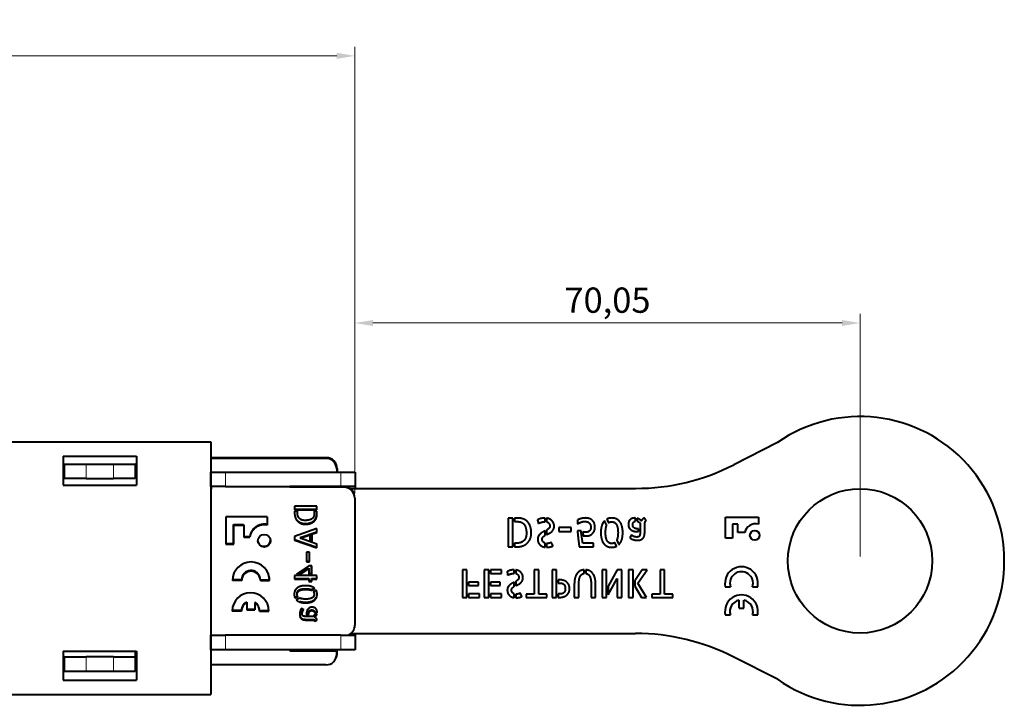
# Model space of a CAD drawing. Units: millimetres. Extents: x 2 to 1189, y 1 to 840.
# Drawn here: x 823 to 959, y 607 to 702 of the extents above; entities that cross this region are included whole.
import ezdxf

# ---------------------------------------------------------------- set-up
doc = ezdxf.new("R2010")
doc.units = ezdxf.units.MM
doc.header["$LTSCALE"] = 12.7
doc.header["$PDMODE"] = 33
doc.header["$PDSIZE"] = 1
for name, color, linetype, lineweight in [('ANNOTATION_TEXT', 7, 'Continuous', 25), ('TANGENT_LINES', 7, 'Continuous', 15), ('Visible', 7, 'Continuous', 40)]:
    doc.layers.add(name, color=color, linetype=linetype, lineweight=lineweight)
doc.styles.add('Onshape-Standard-Dimension', font='txt')
doc.dimstyles.new('Onshape-ISO-25$0', dxfattribs={"dimtxt": 3.5, "dimasz": 2.5, "dimexe": 1.25, "dimexo": 0.625, "dimtad": 1, "dimtxsty": 'Onshape-Standard-Dimension', "dimcen": 2.5, "dimclrd": 7, "dimclre": 7, "dimclrt": 7, "dimadec": 1, "dimazin": 0, "dimtfac": 1, "dimtmove": 0, "dimatfit": 3, "dimfxl": 0, "dimlwd": 13, "dimlwe": 13, "dimarcsym": 0})

# ---------------------------------------------------------------- blocks, each defined once
blk = doc.blocks.new('*D2')
at = {"layer": 'ANNOTATION_TEXT', "color": 7, "lineweight": 13}
for p, q in [((651.19, 644.4), (651.19, 698.45)), ((869.14, 636.55), (869.14, 698.45)), ((653.69, 697.2), (866.64, 697.2))]:
    blk.add_line(p, q, dxfattribs=at)
at = {"layer": 'ANNOTATION_TEXT', "color": 7}
for points in [[(653.69, 697.62), (653.69, 696.78), (651.19, 697.2)], [(866.64, 696.78), (866.64, 697.62), (869.14, 697.2)]]:
    blk.add_solid(points, dxfattribs=at)
at = {"layer": 'Defpoints', "color": 0}
for p in [(869.14, 697.2), (651.19, 643.78), (869.14, 635.93)]:
    blk.add_point(p, dxfattribs=at)
at = {"layer": 'ANNOTATION_TEXT', "color": 7, "insert": (760.17, 699.91), "char_height": 3.5, "attachment_point": 5, "style": 'Onshape-Standard-Dimension'}
blk.add_mtext('217,95', dxfattribs=at)
blk = doc.blocks.new('*D4')
at = {"layer": 'ANNOTATION_TEXT', "color": 7, "lineweight": 13}
for p, q in [((869.14, 636.55), (869.14, 661.44)), ((939.19, 627.85), (939.19, 661.44)), ((871.64, 660.19), (936.69, 660.19))]:
    blk.add_line(p, q, dxfattribs=at)
at = {"layer": 'ANNOTATION_TEXT', "color": 7}
for points in [[(871.64, 660.6), (871.64, 659.77), (869.14, 660.19)], [(936.69, 659.77), (936.69, 660.6), (939.19, 660.19)]]:
    blk.add_solid(points, dxfattribs=at)
at = {"layer": 'Defpoints', "color": 0}
for p in [(939.19, 660.19), (869.14, 635.93), (939.19, 627.23)]:
    blk.add_point(p, dxfattribs=at)
at = {"layer": 'ANNOTATION_TEXT', "color": 7, "insert": (904.17, 662.9), "char_height": 3.5, "attachment_point": 5, "style": 'Onshape-Standard-Dimension'}
blk.add_mtext('70,05', dxfattribs=at)

msp = doc.modelspace()

# ---------------------------------------------------------------- linework, layer by layer
at = {"layer": 'TANGENT_LINES'}
for p, q in [((831.89, 640.627), (831.89, 638.627)), ((835.69, 638.627), (835.69, 640.627)), ((851.19, 639.527), (851.19, 637.527)), ((867.19, 637.527), (867.19, 639.527)), ((851.19, 616.927), (851.19, 614.927)), ((867.19, 614.927), (867.19, 616.927)), ((831.89, 613.927), (831.89, 611.927)), ((835.69, 611.927), (835.69, 613.927))]:
    msp.add_line(p, q, dxfattribs=at)
at = {"layer": 'Visible'}
for p, q in [((802.122, 643.727), (849.19, 643.727)), ((849.19, 643.727), (849.19, 608.727)), ((927.735, 643.621), (921.674, 640.538)), ((828.69, 641.727), (838.89, 641.727)), ((828.69, 641.727), (828.69, 637.727)), ((838.89, 641.727), (838.89, 637.727)), ((828.69, 640.627), (828.89, 640.627)), ((828.89, 638.627), (828.89, 640.627)), ((828.89, 640.627), (831.89, 640.627)), ((831.89, 640.627), (835.69, 640.627)), ((835.69, 640.627), (838.69, 640.627)), ((838.69, 640.627), (838.69, 638.627)), ((838.824, 640.519), (838.824, 639.277)), ((838.84, 640.426), (838.84, 639.277)), ((865.19, 641.527), (849.19, 641.527)), ((865.124, 641.519), (849.19, 641.519)), ((865.14, 641.426), (849.19, 641.426)), ((828.89, 639.277), (828.69, 639.277)), ((838.89, 639.277), (838.69, 639.277)), ((849.19, 637.527), (849.19, 639.527)), ((849.19, 639.527), (851.19, 639.527)), ((851.19, 639.527), (867.19, 639.527)), ((866.64, 639.926), (866.64, 639.527)), ((866.64, 639.577), (866.69, 639.577)), ((866.69, 640.027), (866.69, 639.577)), ((867.19, 639.527), (869.19, 639.527)), ((869.19, 639.527), (869.19, 637.527)), ((828.69, 637.727), (838.89, 637.727)), ((831.89, 638.627), (828.89, 638.627)), ((831.89, 638.627), (835.69, 638.627)), ((838.69, 638.627), (835.69, 638.627)), ((851.19, 637.527), (849.19, 637.527)), ((851.19, 637.527), (867.19, 637.527)), ((860.14, 637.426), (860.14, 637.527)), ((867.624, 637.519), (860.14, 637.519)), ((869.19, 637.527), (867.19, 637.527)), ((869.19, 637.527), (869.19, 637.277)), ((849.368, 637.277), (849.19, 637.277)), ((867.64, 637.426), (860.14, 637.426)), ((868.441, 637.277), (908.071, 637.277)), ((860.788, 634.814), (860.788, 634.309)), ((863.89, 634.814), (860.788, 634.814)), ((863.874, 634.402), (863.874, 634.814)), ((863.89, 634.309), (863.89, 634.814)), ((869.14, 635.926), (869.14, 618.326)), ((860.788, 634.402), (863.874, 634.402)), ((860.788, 634.309), (863.89, 634.309)), ((861.171, 634.136), (860.788, 634.136)), ((860.788, 634.136), (860.788, 633.879)), ((861.154, 634.107), (861.154, 634.136)), ((861.171, 634.014), (861.171, 634.136)), ((863.89, 634.136), (863.52, 634.136)), ((863.52, 634.136), (863.52, 633.808)), ((863.874, 633.732), (863.874, 634.136)), ((863.89, 633.639), (863.89, 634.136)), ((857.004, 633.34), (851.25, 633.34)), ((851.25, 633.34), (851.25, 629.568)), ((852.332, 632.263), (853.717, 632.263)), ((852.332, 629.661), (852.332, 632.263)), ((852.349, 632.171), (853.733, 632.171)), ((852.349, 629.568), (852.349, 632.171)), ((853.717, 632.263), (853.717, 632.171)), ((853.733, 632.171), (853.733, 630.523)), ((856.987, 633.34), (856.987, 632.263)), ((857.004, 633.34), (857.004, 632.171)), ((890.407, 633.148), (890.407, 629.179)), ((891.053, 633.148), (890.407, 633.148)), ((891.053, 629.179), (891.053, 633.148)), ((891.274, 633.148), (891.274, 632.674)), ((891.91, 633.148), (891.274, 633.148)), ((891.274, 632.674), (891.694, 632.674)), ((894.473, 632.884), (894.587, 632.42)), ((895.497, 632.657), (895.513, 632.657)), ((895.513, 633.169), (895.502, 633.169)), ((895.513, 632.657), (895.513, 633.169)), ((895.734, 633.153), (895.734, 632.636)), ((900.037, 632.905), (900.037, 632.367)), ((904.06, 632.157), (903.764, 632.786)), ((904.087, 633.023), (904.329, 632.512)), ((908.061, 632.733), (908.061, 633.169)), ((908.282, 633.131), (908.282, 632.722)), ((908.697, 632.431), (908.697, 631.295)), ((909.521, 632.792), (909.349, 633.153)), ((909.349, 631.505), (909.349, 632.248)), ((920.534, 633.27), (925.102, 633.27)), ((920.534, 630.383), (920.534, 633.27)), ((921.488, 632.311), (921.488, 630.383)), ((922.244, 632.311), (921.488, 632.311)), ((922.244, 631.171), (922.244, 632.311)), ((925.102, 633.27), (925.102, 632.317)), ((863.89, 631.711), (860.792, 630.626)), ((861.55, 630.466), (863.874, 631.278)), ((861.567, 630.373), (863.89, 631.185)), ((863.247, 630.777), (862.905, 630.659)), ((863.23, 630.066), (863.23, 630.772)), ((863.247, 629.973), (863.247, 630.777)), ((863.874, 631.278), (863.874, 631.706)), ((863.89, 631.185), (863.89, 631.711)), ((895.513, 630.767), (895.513, 631.381)), ((895.734, 631.505), (895.734, 630.874)), ((897.42, 631.844), (897.42, 631.3)), ((899.133, 631.844), (897.42, 631.844)), ((897.42, 631.3), (899.133, 631.3)), ((899.133, 631.3), (899.133, 631.844)), ((900.516, 631.391), (900.011, 631.391)), ((900.543, 631.176), (900.516, 631.391)), ((900.586, 630.816), (900.543, 631.176)), ((900.753, 631.252), (900.818, 630.718)), ((907.523, 630.799), (907.281, 630.428)), ((908.239, 631.295), (908.476, 631.295)), ((908.476, 631.677), (908.358, 631.677)), ((908.476, 631.295), (908.476, 631.677)), ((923.197, 631.171), (922.244, 631.171)), ((851.25, 629.661), (852.332, 629.661)), ((851.25, 629.568), (852.349, 629.568)), ((853.733, 630.616), (854.576, 630.616)), ((853.733, 630.523), (854.593, 630.523)), ((860.792, 630.626), (860.792, 630.125)), ((860.792, 630.212), (863.874, 629.14)), ((860.792, 630.125), (863.89, 629.047)), ((861.692, 630.417), (861.55, 630.466)), ((863.89, 629.569), (861.567, 630.373)), ((862.905, 630.659), (862.905, 630.095)), ((862.905, 630.182), (863.23, 630.066)), ((862.905, 630.095), (863.247, 629.973)), ((863.874, 629.14), (863.874, 629.575)), ((863.89, 629.047), (863.89, 629.569)), ((891.274, 629.668), (891.274, 629.179)), ((891.431, 629.668), (891.274, 629.668)), ((895.513, 629.129), (895.513, 629.696)), ((895.734, 629.658), (895.734, 629.114)), ((902.218, 629.706), (900.737, 629.706)), ((902.218, 629.179), (902.218, 629.706)), ((905.417, 629.253), (905.18, 629.76)), ((905.455, 630.11), (905.751, 629.485)), ((921.488, 630.383), (920.534, 630.383)), ((862.871, 628.42), (862.446, 628.42)), ((862.446, 628.42), (862.446, 627.081)), ((862.855, 627.174), (862.855, 628.42)), ((862.871, 627.081), (862.871, 628.42)), ((890.407, 629.179), (891.053, 629.179)), ((891.274, 629.179), (891.603, 629.179)), ((900.253, 629.179), (902.218, 629.179)), ((862.446, 627.174), (862.855, 627.174)), ((862.446, 627.081), (862.871, 627.081)), ((862.766, 626.563), (861.041, 625.394)), ((861.041, 625.394), (861.642, 625.394)), ((861.178, 625.486), (861.626, 625.486)), ((861.626, 625.486), (862.75, 626.206)), ((861.642, 625.394), (862.766, 626.114)), ((862.75, 626.206), (862.75, 626.103)), ((863.166, 626.563), (862.766, 626.563)), ((862.766, 626.114), (862.766, 625.394)), ((862.766, 625.486), (863.15, 625.486)), ((862.766, 625.394), (863.166, 625.394)), ((863.15, 625.486), (863.15, 626.563)), ((863.166, 625.394), (863.166, 626.563)), ((884.056, 625.97), (884.056, 622.178)), ((884.684, 625.97), (884.056, 625.97)), ((884.684, 622.178), (884.684, 625.97)), ((887.097, 625.97), (887.097, 622.178)), ((887.725, 625.97), (887.097, 625.97)), ((887.725, 622.178), (887.725, 625.97)), ((887.936, 625.97), (887.936, 625.502)), ((889.469, 625.97), (887.936, 625.97)), ((887.936, 625.502), (889.469, 625.502)), ((889.469, 625.502), (889.469, 625.97)), ((890.256, 625.718), (890.365, 625.276)), ((891.234, 625.502), (891.25, 625.502)), ((891.25, 625.991), (891.239, 625.991)), ((891.25, 625.502), (891.25, 625.991)), ((891.461, 625.975), (891.461, 625.481)), ((894.646, 625.97), (894.023, 625.97)), ((894.023, 625.97), (894.023, 622.6)), ((894.646, 622.6), (894.646, 625.97)), ((897.126, 625.97), (896.509, 625.97)), ((896.509, 625.97), (896.509, 622.178)), ((897.126, 622.178), (897.126, 625.97)), ((900.944, 625.486), (900.944, 625.996)), ((901.154, 625.996), (901.154, 625.486)), ((903.418, 625.97), (903.418, 622.178)), ((904.047, 625.97), (903.418, 625.97)), ((904.047, 622.178), (904.047, 625.97)), ((905.533, 625.97), (904.257, 623.727)), ((906.161, 625.97), (905.533, 625.97)), ((906.161, 622.178), (906.161, 625.97)), ((907.736, 625.97), (907.107, 625.97)), ((907.107, 625.97), (907.107, 622.178)), ((907.736, 622.178), (907.736, 625.97)), ((908.96, 625.97), (907.946, 624.478)), ((908.358, 624.128), (909.675, 625.97)), ((909.675, 625.97), (908.96, 625.97)), ((911.461, 625.97), (911.461, 622.6)), ((912.083, 625.97), (911.461, 625.97)), ((912.083, 622.6), (912.083, 625.97)), ((853.461, 624.517), (852.186, 624.517)), ((853.444, 624.61), (852.188, 624.61)), ((856.04, 624.61), (857.302, 624.61)), ((856.043, 624.517), (857.318, 624.517)), ((863.89, 625.221), (860.788, 625.221)), ((860.788, 625.221), (860.788, 624.707)), ((860.788, 624.8), (862.75, 624.8)), ((860.788, 624.707), (862.766, 624.707)), ((862.75, 624.8), (862.75, 624.707)), ((862.766, 624.707), (862.766, 624.383)), ((862.766, 624.476), (863.15, 624.476)), ((862.766, 624.383), (863.166, 624.383)), ((863.15, 624.8), (863.874, 624.8)), ((863.15, 624.476), (863.15, 624.8)), ((863.166, 624.383), (863.166, 624.707)), ((863.166, 624.707), (863.89, 624.707)), ((863.874, 624.8), (863.874, 625.221)), ((863.89, 624.707), (863.89, 625.221)), ((886.268, 624.262), (884.895, 624.262)), ((884.895, 624.262), (884.895, 623.84)), ((886.268, 623.84), (886.268, 624.262)), ((887.936, 624.262), (887.936, 623.84)), ((889.31, 624.262), (887.936, 624.262)), ((889.31, 623.84), (889.31, 624.262)), ((891.25, 623.696), (891.25, 624.283)), ((891.461, 624.401), (891.461, 623.799)), ((897.337, 624.601), (897.337, 624.148)), ((897.584, 624.601), (897.337, 624.601)), ((897.337, 624.148), (897.692, 624.148)), ((899.575, 624.056), (899.575, 622.178)), ((900.203, 622.178), (900.203, 623.995)), ((901.901, 623.995), (901.901, 622.178)), ((902.524, 622.178), (902.524, 624.056)), ((904.257, 622.543), (905.533, 624.792)), ((905.533, 624.792), (905.533, 622.178)), ((907.946, 624.478), (907.946, 623.727)), ((909.572, 622.178), (908.358, 624.128)), ((863.099, 623.256), (863.524, 623.455)), ((863.116, 623.163), (863.608, 623.394)), ((863.793, 623.142), (863.393, 622.952)), ((884.895, 623.84), (886.268, 623.84)), ((884.895, 622.646), (884.895, 622.178)), ((886.428, 622.646), (884.895, 622.646)), ((886.428, 622.178), (886.428, 622.646)), ((887.936, 623.84), (889.31, 623.84)), ((889.469, 622.646), (887.936, 622.646)), ((887.936, 622.646), (887.936, 622.178)), ((889.469, 622.178), (889.469, 622.646)), ((891.25, 622.132), (891.25, 622.672)), ((891.461, 622.636), (891.461, 622.117)), ((892.892, 622.6), (892.892, 622.178)), ((894.023, 622.6), (892.892, 622.6)), ((895.778, 622.6), (894.646, 622.6)), ((895.778, 622.178), (895.778, 622.6)), ((897.337, 622.646), (897.337, 622.178)), ((897.589, 622.646), (897.337, 622.646)), ((904.257, 623.727), (904.257, 622.543)), ((907.946, 623.727), (908.867, 622.178)), ((910.329, 622.6), (910.329, 622.178)), ((911.461, 622.6), (910.329, 622.6)), ((913.215, 622.6), (912.083, 622.6)), ((913.215, 622.178), (913.215, 622.6)), ((920.505, 623.66), (921.213, 623.66)), ((924.289, 623.66), (924.997, 623.66)), ((854.147, 621.528), (854.147, 621.428)), ((854.164, 621.435), (854.164, 620.469)), ((855.281, 621.477), (855.281, 620.561)), ((855.297, 621.384), (855.297, 620.469)), ((860.83, 622.195), (861.226, 622.381)), ((860.847, 622.103), (861.243, 622.288)), ((861.516, 622.073), (861.028, 621.841)), ((884.056, 622.178), (884.684, 622.178)), ((884.895, 622.178), (886.428, 622.178)), ((887.097, 622.178), (887.725, 622.178)), ((887.936, 622.178), (889.469, 622.178)), ((892.892, 622.178), (895.778, 622.178)), ((896.509, 622.178), (897.126, 622.178)), ((897.337, 622.178), (897.6, 622.178)), ((899.575, 622.178), (900.203, 622.178)), ((901.901, 622.178), (902.524, 622.178)), ((903.418, 622.178), (904.047, 622.178)), ((905.533, 622.178), (906.161, 622.178)), ((907.107, 622.178), (907.736, 622.178)), ((908.867, 622.178), (909.572, 622.178)), ((910.329, 622.178), (913.215, 622.178)), ((922.407, 620.68), (922.407, 621.788)), ((923.095, 620.68), (923.095, 621.788)), ((853.422, 620.289), (852.148, 620.289)), ((853.406, 620.381), (852.149, 620.381)), ((854.164, 620.561), (855.281, 620.561)), ((854.164, 620.469), (855.297, 620.469)), ((855.934, 620.381), (857.196, 620.381)), ((855.937, 620.289), (857.212, 620.289)), ((862.055, 620.457), (861.765, 620.646)), ((862.442, 619.897), (862.442, 619.712)), ((862.442, 619.805), (862.725, 619.805)), ((862.725, 619.805), (862.725, 619.897)), ((862.741, 619.712), (862.741, 619.804)), ((863.55, 620.128), (863.891, 620.128)), ((863.878, 619.863), (863.558, 619.863)), ((863.566, 620.036), (863.907, 620.036)), ((922.407, 620.68), (923.095, 620.68)), ((862.442, 619.712), (862.741, 619.712)), ((863.331, 619.539), (862.442, 619.539)), ((862.59, 619.122), (863.171, 619.122)), ((862.607, 619.03), (863.187, 619.03)), ((863.596, 618.988), (863.878, 619.122)), ((863.612, 618.895), (863.894, 619.03)), ((920.505, 619.763), (921.213, 619.763)), ((924.289, 619.763), (924.997, 619.763)), ((868.604, 617.177), (908.071, 617.177)), ((869.19, 617.177), (869.19, 616.927)), ((849.19, 614.927), (849.19, 616.927)), ((849.19, 616.927), (851.19, 616.927)), ((867.19, 616.927), (851.19, 616.927)), ((867.19, 616.927), (869.19, 616.927)), ((869.19, 616.927), (869.19, 614.927)), ((828.69, 614.727), (828.69, 610.727)), ((828.69, 614.727), (838.89, 614.727)), ((838.69, 614.727), (838.69, 613.927)), ((838.824, 613.919), (838.824, 614.727)), ((838.84, 613.826), (838.84, 614.727)), ((838.89, 614.727), (838.89, 610.727)), ((851.19, 614.927), (849.19, 614.927)), ((867.19, 614.927), (851.19, 614.927)), ((860.14, 614.927), (860.14, 614.776)), ((860.14, 614.869), (866.624, 614.869)), ((860.14, 614.776), (866.64, 614.776)), ((860.19, 614.927), (860.19, 614.877)), ((860.19, 614.877), (866.69, 614.877)), ((866.624, 614.776), (866.624, 614.869)), ((866.64, 614.326), (866.64, 614.776)), ((866.69, 614.427), (866.69, 614.877)), ((869.19, 614.927), (867.19, 614.927)), ((828.89, 613.927), (828.69, 613.927)), ((828.89, 611.927), (828.89, 613.927)), ((828.89, 613.927), (831.89, 613.927)), ((835.69, 613.927), (831.89, 613.927)), ((835.69, 613.927), (838.69, 613.927)), ((838.69, 613.927), (838.69, 611.927)), ((927.735, 610.832), (921.674, 613.916)), ((828.89, 611.927), (828.69, 611.927)), ((831.89, 611.927), (828.89, 611.927)), ((835.69, 611.927), (831.89, 611.927)), ((838.69, 611.927), (835.69, 611.927)), ((865.14, 612.826), (849.19, 612.826)), ((828.69, 610.727), (838.89, 610.727)), ((799.758, 608.727), (849.19, 608.727))]:
    msp.add_line(p, q, dxfattribs=at)
for centre, radius in [((939.19, 627.227), 10), ((856.574, 630.022), 0.877), ((924.589, 630.772), 0.659)]:
    msp.add_circle(centre, radius, dxfattribs=at)
for centre, radius, start, end in [((939.19, 627.227), 20, 235.05761, 124.94239), ((839.824, 640.519), 1, 159.03133, 180), ((839.84, 640.426), 1, 161.86687, 180), ((865.124, 640.019), 1.5, 8.31486, 90), ((865.14, 639.926), 1.5, 0, 90), ((865.19, 640.027), 1.5, 0, 90), ((908.071, 667.277), 30, 270, 296.96396), ((867.624, 636.019), 1.5, 8.31486, 90), ((867.69, 636.027), 1.5, 56.44269, 90), ((867.64, 635.926), 1.5, 0, 90), ((856.558, 630.304), 2.006, 77.62797, 171.0569), ((856.574, 630.212), 2.006, 77.62797, 171.0569), ((924.687, 630.851), 1.523, 74.18329, 167.86796), ((856.558, 630.115), 0.877, 193.19563, 7.03602), ((854.752, 624.517), 2.566, 0, 180), ((854.735, 624.61), 1.291, 8.0237, 180), ((854.752, 624.517), 1.291, 0, 180), ((922.751, 624.118), 2.292, 348.46304, 191.53696), ((922.751, 624.118), 1.605, 343.39845, 196.60155), ((854.735, 624.61), 2.566, 0, 9.06319), ((854.68, 620.289), 2.532, 0, 180), ((922.751, 620.221), 2.292, 348.46304, 191.53696), ((854.663, 620.381), 1.258, 114.23043, 180), ((854.68, 620.289), 1.258, 114.23043, 180), ((854.663, 620.381), 1.258, 7.9675, 60.58714), ((854.68, 620.289), 1.258, 0, 60.58714), ((922.751, 620.221), 1.605, 102.37363, 196.60155), ((922.751, 620.221), 1.605, 343.39845, 77.62637), ((854.663, 620.381), 2.532, 0, 9.04915), ((867.64, 618.326), 1.5, 291.11405, 0), ((908.071, 587.177), 30, 63.03604, 90), ((865.14, 614.326), 1.5, 270, 0), ((865.19, 614.427), 1.5, 331.60356, 0), ((839.824, 613.919), 1, 180, 192.81782), ((839.84, 613.826), 1, 180, 198.13313)]:
    msp.add_arc(centre, radius, start, end, dxfattribs=at)
for points in [[(860.788, 633.879), (860.788, 633.488), (860.912, 633.191)], [(861.266, 633.425), (861.171, 633.652), (861.171, 634.014)], [(863.52, 633.808), (863.52, 633.295), (863.192, 633.067)], [(863.792, 633.282), (863.844, 633.429), (863.859, 633.551)], [(863.808, 633.189), (863.861, 633.336), (863.876, 633.459)], [(863.859, 633.551), (863.874, 633.674), (863.874, 633.732)], [(863.876, 633.459), (863.89, 633.581), (863.89, 633.639)], [(860.912, 633.191), (861.036, 632.895), (861.243, 632.699)], [(861.243, 632.699), (861.449, 632.503), (861.712, 632.406)], [(861.857, 632.886), (861.668, 632.932), (861.514, 633.065)], [(861.695, 632.499), (861.958, 632.402), (862.237, 632.402)], [(861.712, 632.406), (861.975, 632.309), (862.253, 632.309)], [(862.24, 632.84), (862.046, 632.84), (861.857, 632.886)], [(862.237, 632.402), (862.619, 632.402), (862.891, 632.484)], [(863.192, 633.067), (862.863, 632.84), (862.24, 632.84)], [(862.253, 632.309), (862.636, 632.309), (862.907, 632.392)], [(862.907, 632.392), (863.179, 632.474), (863.362, 632.6)], [(863.362, 632.6), (863.545, 632.726), (863.65, 632.884)], [(863.634, 632.977), (863.739, 633.135), (863.792, 633.282)], [(891.694, 632.674), (892.351, 632.674), (892.642, 632.253)], [(892.141, 633.129), (891.985, 633.148), (891.91, 633.148)], [(892.486, 633.042), (892.298, 633.11), (892.141, 633.129)], [(892.876, 632.84), (892.674, 632.975), (892.486, 633.042)], [(892.642, 632.253), (892.933, 631.833), (892.933, 631.036)], [(893.24, 632.472), (893.078, 632.705), (892.876, 632.84)], [(893.507, 631.89), (893.401, 632.238), (893.24, 632.472)], [(894.692, 633.021), (894.566, 632.964), (894.473, 632.884)], [(894.587, 632.42), (894.662, 632.463), (894.778, 632.504)], [(894.958, 633.11), (894.818, 633.078), (894.692, 633.021)], [(894.778, 632.504), (894.894, 632.544), (895.018, 632.579)], [(895.236, 633.156), (895.098, 633.142), (894.958, 633.11)], [(895.018, 632.579), (895.141, 632.614), (895.265, 632.636)], [(895.502, 633.169), (895.373, 633.169), (895.236, 633.156)], [(895.265, 632.636), (895.389, 632.657), (895.497, 632.657)], [(896.175, 633.018), (895.981, 633.121), (895.734, 633.153)], [(895.734, 632.636), (896.175, 632.528), (896.175, 632.049)], [(896.501, 632.767), (896.369, 632.916), (896.175, 633.018)], [(896.706, 632.436), (896.634, 632.619), (896.501, 632.767)], [(896.681, 631.591), (896.778, 631.779), (896.778, 632.059)], [(896.778, 632.059), (896.778, 632.253), (896.706, 632.436)], [(900.193, 632.978), (900.091, 632.932), (900.037, 632.905)], [(900.037, 632.367), (900.112, 632.415), (900.228, 632.472)], [(900.433, 633.069), (900.296, 633.023), (900.193, 632.978)], [(900.228, 632.472), (900.344, 632.528), (900.473, 632.579)], [(900.737, 633.144), (900.571, 633.115), (900.433, 633.069)], [(900.473, 632.579), (900.603, 632.63), (900.745, 632.663)], [(901.088, 633.174), (900.904, 633.174), (900.737, 633.144)], [(900.745, 632.663), (900.888, 632.695), (901.012, 632.695)], [(901.012, 632.695), (901.411, 632.695), (901.637, 632.49)], [(901.486, 633.137), (901.254, 633.174), (901.088, 633.174)], [(901.93, 632.962), (901.718, 633.099), (901.486, 633.137)], [(901.637, 632.49), (901.863, 632.286), (901.863, 631.86)], [(902.289, 632.563), (902.143, 632.824), (901.93, 632.962)], [(902.434, 631.86), (902.434, 632.302), (902.289, 632.563)], [(903.382, 632.127), (903.247, 631.721), (903.247, 631.144)], [(903.764, 632.786), (903.516, 632.533), (903.382, 632.127)], [(903.947, 631.726), (903.985, 631.979), (904.06, 632.157)], [(904.765, 633.174), (904.383, 633.174), (904.087, 633.023)], [(904.329, 632.512), (904.497, 632.647), (904.749, 632.647)], [(904.749, 632.647), (904.949, 632.647), (905.113, 632.568)], [(905.401, 633.045), (905.121, 633.174), (904.765, 633.174)], [(905.113, 632.568), (905.277, 632.49), (905.39, 632.313)], [(905.39, 632.313), (905.503, 632.135), (905.565, 631.847)], [(905.881, 632.663), (905.681, 632.916), (905.401, 633.045)], [(906.185, 632.027), (906.08, 632.41), (905.881, 632.663)], [(907.138, 632.684), (907.065, 632.506), (907.065, 632.248)], [(907.065, 632.248), (907.065, 632.001), (907.17, 631.82)], [(907.34, 632.97), (907.211, 632.862), (907.138, 632.684)], [(907.639, 633.126), (907.469, 633.078), (907.34, 632.97)], [(907.992, 633.174), (907.808, 633.174), (907.639, 633.126)], [(907.674, 632.232), (907.674, 632.475), (907.773, 632.593)], [(907.741, 631.949), (907.674, 632.059), (907.674, 632.232)], [(907.773, 632.593), (907.873, 632.711), (908.061, 632.733)], [(908.061, 633.169), (908.04, 633.174), (907.992, 633.174)], [(908.635, 632.978), (908.476, 633.083), (908.282, 633.131)], [(908.282, 632.722), (908.411, 632.695), (908.516, 632.617)], [(908.516, 632.617), (908.622, 632.539), (908.697, 632.431)], [(908.848, 632.738), (908.794, 632.873), (908.635, 632.978)], [(908.926, 632.897), (908.875, 632.824), (908.848, 632.738)], [(909.05, 633.029), (908.977, 632.97), (908.926, 632.897)], [(909.201, 633.12), (909.122, 633.088), (909.05, 633.029)], [(909.349, 633.153), (909.279, 633.153), (909.201, 633.12)], [(909.349, 632.248), (909.349, 632.291), (909.354, 632.375)], [(909.354, 632.375), (909.359, 632.458), (909.376, 632.544)], [(909.376, 632.544), (909.392, 632.63), (909.427, 632.7)], [(909.427, 632.7), (909.462, 632.77), (909.521, 632.792)], [(892.933, 631.036), (892.933, 630.788), (892.874, 630.546)], [(893.488, 630.36), (893.612, 630.697), (893.612, 631.053)], [(893.612, 631.053), (893.612, 631.542), (893.507, 631.89)], [(894.834, 630.961), (894.689, 630.826), (894.595, 630.649)], [(895.158, 631.195), (894.98, 631.096), (894.834, 630.961)], [(895.513, 631.381), (895.335, 631.295), (895.158, 631.195)], [(895.228, 630.541), (895.341, 630.67), (895.513, 630.767)], [(896.052, 631.736), (895.928, 631.613), (895.734, 631.505)], [(895.734, 630.874), (895.912, 630.955), (896.097, 631.047)], [(896.175, 632.049), (896.175, 631.86), (896.052, 631.736)], [(896.097, 631.047), (896.283, 631.139), (896.434, 631.271)], [(896.434, 631.271), (896.585, 631.403), (896.681, 631.591)], [(900.011, 631.391), (900.011, 631.348), (900.021, 631.23)], [(900.021, 631.23), (900.032, 631.111), (900.048, 630.947)], [(900.048, 630.947), (900.064, 630.783), (900.086, 630.589)], [(900.589, 630.786), (900.586, 630.81), (900.586, 630.816)], [(900.606, 630.654), (900.592, 630.761), (900.589, 630.786)], [(900.947, 631.211), (900.845, 631.225), (900.753, 631.252)], [(900.818, 630.718), (900.926, 630.697), (901.047, 630.689)], [(901.152, 631.197), (901.05, 631.197), (900.947, 631.211)], [(901.666, 631.375), (901.469, 631.197), (901.152, 631.197)], [(901.233, 630.68), (901.513, 630.68), (901.736, 630.78)], [(901.863, 631.86), (901.863, 631.553), (901.666, 631.375)], [(901.736, 630.78), (901.96, 630.88), (902.116, 631.047)], [(902.116, 631.047), (902.273, 631.214), (902.353, 631.424)], [(902.353, 631.424), (902.434, 631.634), (902.434, 631.86)], [(903.247, 631.144), (903.247, 630.643), (903.352, 630.263)], [(903.904, 631.144), (903.909, 631.472), (903.947, 631.726)], [(903.971, 630.444), (903.909, 630.73), (903.904, 631.144)], [(905.565, 631.847), (905.627, 631.559), (905.632, 631.144)], [(905.632, 631.144), (905.627, 630.805), (905.584, 630.552)], [(906.152, 630.148), (906.29, 630.562), (906.29, 631.144)], [(906.29, 631.144), (906.29, 631.645), (906.185, 632.027)], [(907.17, 631.82), (907.276, 631.64), (907.44, 631.524)], [(907.44, 631.524), (907.604, 631.408), (907.814, 631.351)], [(907.623, 630.724), (907.556, 630.773), (907.523, 630.799)], [(907.779, 630.635), (907.69, 630.675), (907.623, 630.724)], [(907.911, 631.78), (907.808, 631.839), (907.741, 631.949)], [(907.814, 631.351), (908.024, 631.295), (908.239, 631.295)], [(908.132, 631.699), (908.013, 631.721), (907.911, 631.78)], [(908.358, 631.677), (908.25, 631.677), (908.132, 631.699)], [(908.67, 630.875), (908.643, 630.718), (908.578, 630.646)], [(908.697, 631.295), (908.697, 631.031), (908.67, 630.875)], [(909.152, 630.431), (909.246, 630.557), (909.284, 630.745)], [(909.284, 630.745), (909.322, 630.934), (909.335, 631.125)], [(909.335, 631.125), (909.349, 631.316), (909.349, 631.505)], [(892.184, 629.789), (891.893, 629.668), (891.431, 629.668)], [(891.603, 629.179), (892.104, 629.179), (892.483, 629.337)], [(892.645, 630.107), (892.475, 629.911), (892.184, 629.789)], [(892.483, 629.337), (892.863, 629.496), (893.113, 629.76)], [(892.874, 630.546), (892.815, 630.304), (892.645, 630.107)], [(893.113, 629.76), (893.364, 630.024), (893.488, 630.36)], [(894.595, 630.649), (894.501, 630.471), (894.501, 630.223)], [(894.501, 630.223), (894.501, 629.986), (894.582, 629.798)], [(894.582, 629.798), (894.662, 629.609), (894.8, 629.466)], [(894.8, 629.466), (894.937, 629.323), (895.123, 629.24)], [(895.114, 630.201), (895.114, 630.412), (895.228, 630.541)], [(895.228, 629.902), (895.114, 630.051), (895.114, 630.201)], [(895.513, 629.696), (895.341, 629.754), (895.228, 629.902)], [(896.009, 629.663), (895.901, 629.646), (895.734, 629.658)], [(896.186, 629.703), (896.117, 629.679), (896.009, 629.663)], [(896.294, 629.755), (896.256, 629.727), (896.186, 629.703)], [(896.359, 629.792), (896.332, 629.782), (896.294, 629.755)], [(896.391, 629.738), (896.364, 629.787), (896.359, 629.792)], [(896.456, 629.617), (896.418, 629.69), (896.391, 629.738)], [(896.536, 629.461), (896.493, 629.545), (896.456, 629.617)], [(896.612, 629.308), (896.579, 629.378), (896.536, 629.461)], [(900.086, 630.589), (900.107, 630.395), (900.129, 630.196)], [(900.129, 630.196), (900.183, 629.733), (900.253, 629.179)], [(900.651, 630.325), (900.619, 630.546), (900.606, 630.654)], [(900.737, 629.706), (900.684, 630.105), (900.651, 630.325)], [(901.047, 630.689), (901.168, 630.68), (901.233, 630.68)], [(903.352, 630.263), (903.457, 629.883), (903.653, 629.63)], [(903.653, 629.63), (903.85, 629.378), (904.133, 629.246)], [(904.146, 629.978), (904.033, 630.158), (903.971, 630.444)], [(904.421, 629.722), (904.26, 629.797), (904.146, 629.978)], [(904.782, 629.646), (904.583, 629.646), (904.421, 629.722)], [(905.18, 629.76), (905.002, 629.646), (904.782, 629.646)], [(905.46, 630.12), (905.455, 630.115), (905.455, 630.11)], [(905.584, 630.552), (905.541, 630.299), (905.46, 630.12)], [(905.751, 629.485), (906.015, 629.733), (906.152, 630.148)], [(907.281, 630.428), (907.334, 630.369), (907.442, 630.306)], [(907.442, 630.306), (907.55, 630.244), (907.69, 630.196)], [(907.69, 630.196), (907.83, 630.148), (907.994, 630.118)], [(907.973, 630.565), (907.868, 630.594), (907.779, 630.635)], [(908.196, 630.536), (908.078, 630.536), (907.973, 630.565)], [(907.994, 630.118), (908.159, 630.088), (908.336, 630.088)], [(908.42, 630.554), (908.325, 630.536), (908.196, 630.536)], [(908.336, 630.088), (908.497, 630.088), (908.651, 630.121)], [(908.578, 630.646), (908.514, 630.573), (908.42, 630.554)], [(908.651, 630.121), (908.805, 630.153), (908.931, 630.229)], [(908.931, 630.229), (909.058, 630.304), (909.152, 630.431)], [(895.123, 629.24), (895.308, 629.157), (895.513, 629.129)], [(895.734, 629.114), (895.971, 629.119), (896.216, 629.165)], [(896.216, 629.165), (896.461, 629.21), (896.612, 629.308)], [(904.133, 629.246), (904.416, 629.114), (904.765, 629.114)], [(904.765, 629.114), (905.137, 629.114), (905.417, 629.253)], [(890.465, 625.849), (890.344, 625.795), (890.256, 625.718)], [(890.365, 625.276), (890.437, 625.317), (890.547, 625.355)], [(890.719, 625.935), (890.586, 625.904), (890.465, 625.849)], [(890.547, 625.355), (890.658, 625.394), (890.776, 625.427)], [(890.984, 625.978), (890.853, 625.965), (890.719, 625.935)], [(890.776, 625.427), (890.894, 625.461), (891.013, 625.481)], [(891.239, 625.991), (891.116, 625.991), (890.984, 625.978)], [(891.013, 625.481), (891.131, 625.502), (891.234, 625.502)], [(891.882, 625.847), (891.697, 625.945), (891.461, 625.975)], [(891.461, 625.481), (891.882, 625.378), (891.882, 624.921)], [(892.194, 625.607), (892.067, 625.749), (891.882, 625.847)], [(892.389, 625.291), (892.32, 625.466), (892.194, 625.607)], [(892.458, 624.931), (892.458, 625.116), (892.389, 625.291)], [(899.946, 625.469), (899.771, 625.224), (899.673, 624.869)], [(900.375, 625.844), (900.12, 625.713), (899.946, 625.469)], [(900.944, 625.996), (900.63, 625.975), (900.375, 625.844)], [(900.404, 625.119), (900.502, 625.296), (900.638, 625.384)], [(900.638, 625.384), (900.774, 625.471), (900.944, 625.486)], [(901.721, 625.844), (901.469, 625.975), (901.154, 625.996)], [(901.154, 625.486), (901.325, 625.466), (901.461, 625.381)], [(901.461, 625.381), (901.597, 625.296), (901.695, 625.121)], [(902.15, 625.469), (901.973, 625.713), (901.721, 625.844)], [(902.426, 624.869), (902.328, 625.224), (902.15, 625.469)], [(890.601, 623.881), (890.462, 623.752), (890.372, 623.583)], [(890.91, 624.105), (890.74, 624.01), (890.601, 623.881)], [(891.25, 624.283), (891.08, 624.2), (890.91, 624.105)], [(891.764, 624.622), (891.646, 624.504), (891.461, 624.401)], [(891.461, 623.799), (891.63, 623.876), (891.808, 623.964)], [(891.882, 624.921), (891.882, 624.74), (891.764, 624.622)], [(891.808, 623.964), (891.985, 624.051), (892.129, 624.177)], [(892.129, 624.177), (892.273, 624.303), (892.366, 624.483)], [(892.366, 624.483), (892.458, 624.663), (892.458, 624.931)], [(898.13, 624.514), (897.883, 624.601), (897.584, 624.601)], [(897.692, 624.148), (897.805, 624.148), (897.916, 624.11)], [(897.916, 624.11), (898.027, 624.072), (898.12, 623.984)], [(898.12, 623.984), (898.212, 623.897), (898.269, 623.74)], [(898.552, 624.267), (898.377, 624.427), (898.13, 624.514)], [(898.824, 623.874), (898.727, 624.107), (898.552, 624.267)], [(898.922, 623.352), (898.922, 623.64), (898.824, 623.874)], [(899.673, 624.869), (899.575, 624.514), (899.575, 624.056)], [(900.203, 623.995), (900.203, 624.391), (900.254, 624.666)], [(900.254, 624.666), (900.306, 624.941), (900.404, 625.119)], [(901.695, 625.121), (901.792, 624.946), (901.847, 624.671)], [(901.847, 624.671), (901.901, 624.395), (901.901, 623.995)], [(902.524, 624.056), (902.524, 624.514), (902.426, 624.869)], [(861.138, 622.692), (861.138, 622.847), (861.196, 622.973)], [(861.16, 622.528), (861.138, 622.605), (861.138, 622.692)], [(861.636, 623.716), (861.339, 623.635), (861.142, 623.481)], [(861.413, 623.096), (861.554, 623.184), (861.777, 623.233)], [(862.325, 623.798), (861.933, 623.798), (861.636, 623.716)], [(861.777, 623.233), (862.001, 623.281), (862.325, 623.285)], [(863.093, 623.693), (862.775, 623.798), (862.325, 623.798)], [(862.325, 623.285), (862.581, 623.281), (862.779, 623.251)], [(862.779, 623.251), (862.977, 623.222), (863.116, 623.163)], [(863.426, 622.969), (863.466, 622.894), (863.477, 622.801)], [(890.372, 623.583), (890.283, 623.413), (890.283, 623.176)], [(890.283, 623.176), (890.283, 622.95), (890.36, 622.77)], [(890.36, 622.77), (890.437, 622.59), (890.568, 622.453)], [(890.869, 623.156), (890.869, 623.357), (890.977, 623.48)], [(890.977, 622.87), (890.869, 623.012), (890.869, 623.156)], [(890.977, 623.48), (891.085, 623.603), (891.25, 623.696)], [(891.25, 622.672), (891.085, 622.728), (890.977, 622.87)], [(891.723, 622.641), (891.62, 622.625), (891.461, 622.636)], [(891.893, 622.68), (891.826, 622.657), (891.723, 622.641)], [(891.996, 622.729), (891.96, 622.703), (891.893, 622.68)], [(892.058, 622.765), (892.032, 622.755), (891.996, 622.729)], [(892.088, 622.713), (892.062, 622.76), (892.058, 622.765)], [(892.15, 622.597), (892.114, 622.667), (892.088, 622.713)], [(892.227, 622.448), (892.186, 622.528), (892.15, 622.597)], [(897.97, 622.721), (897.826, 622.646), (897.589, 622.646)], [(898.194, 622.906), (898.114, 622.796), (897.97, 622.721)], [(898.299, 623.138), (898.274, 623.017), (898.194, 622.906)], [(898.269, 623.74), (898.325, 623.583), (898.325, 623.352)], [(898.325, 623.352), (898.325, 623.259), (898.299, 623.138)], [(898.503, 622.487), (898.69, 622.641), (898.806, 622.86)], [(898.806, 622.86), (898.922, 623.078), (898.922, 623.352)], [(861.524, 622.069), (861.52, 622.073), (861.516, 622.073)], [(861.862, 621.972), (861.664, 622.006), (861.524, 622.069)], [(861.529, 621.621), (861.853, 621.513), (862.308, 621.513)], [(861.546, 621.528), (861.87, 621.42), (862.325, 621.42)], [(862.325, 621.934), (862.059, 621.938), (861.862, 621.972)], [(862.308, 621.513), (862.699, 621.513), (862.998, 621.595)], [(862.874, 621.987), (862.648, 621.938), (862.325, 621.934)], [(862.325, 621.42), (862.716, 621.42), (863.015, 621.502)], [(863.238, 622.123), (863.099, 622.035), (862.874, 621.987)], [(862.998, 621.595), (863.297, 621.677), (863.495, 621.833)], [(863.015, 621.502), (863.314, 621.585), (863.512, 621.74)], [(890.568, 622.453), (890.699, 622.317), (890.877, 622.237)], [(890.877, 622.237), (891.054, 622.158), (891.25, 622.132)], [(891.461, 622.117), (891.687, 622.122), (891.921, 622.165)], [(891.921, 622.165), (892.156, 622.209), (892.3, 622.302)], [(892.3, 622.302), (892.268, 622.369), (892.227, 622.448)], [(897.6, 622.178), (897.842, 622.178), (898.078, 622.255)], [(898.078, 622.255), (898.315, 622.332), (898.503, 622.487)], [(861.523, 620.088), (861.5, 619.96), (861.5, 619.821)], [(861.584, 620.326), (861.546, 620.217), (861.523, 620.088)], [(861.765, 620.646), (861.718, 620.604), (861.67, 620.52)], [(861.833, 620.023), (861.833, 620.116), (861.855, 620.198)], [(861.847, 619.849), (861.833, 619.922), (861.833, 620.023)], [(861.853, 619.826), (861.849, 619.837), (861.847, 619.849)], [(861.849, 619.931), (861.849, 620.023), (861.872, 620.105)], [(861.855, 620.198), (861.878, 620.28), (861.91, 620.349)], [(861.872, 620.105), (861.895, 620.187), (861.927, 620.257)], [(861.91, 620.349), (861.942, 620.419), (861.98, 620.471)], [(861.98, 620.471), (861.989, 620.484), (861.997, 620.495)], [(861.996, 620.378), (862.034, 620.431), (862.055, 620.457)], [(862.725, 619.897), (862.725, 619.981), (862.742, 620.074)], [(862.742, 620.074), (862.759, 620.166), (862.805, 620.246)], [(862.758, 619.981), (862.775, 620.073), (862.821, 620.154)], [(862.805, 620.246), (862.851, 620.326), (862.937, 620.379)], [(863.187, 620.814), (862.994, 620.814), (862.853, 620.732)], [(862.954, 620.286), (863.04, 620.339), (863.174, 620.339)], [(863.174, 620.339), (863.364, 620.339), (863.457, 620.261)], [(863.528, 620.757), (863.389, 620.814), (863.187, 620.814)], [(863.752, 620.599), (863.667, 620.7), (863.528, 620.757)], [(863.741, 619.68), (863.797, 619.765), (863.832, 619.862)], [(863.907, 620.036), (863.911, 620.053), (863.911, 620.09)], [(861.592, 619.449), (861.651, 619.35), (861.75, 619.276)], [(861.609, 619.356), (861.668, 619.257), (861.767, 619.183)], [(861.767, 619.183), (861.866, 619.11), (862.013, 619.08)], [(861.935, 619.632), (861.878, 619.682), (861.864, 619.756)], [(862.114, 619.56), (861.992, 619.581), (861.935, 619.632)], [(862.013, 619.08), (862.16, 619.05), (862.31, 619.04)], [(862.442, 619.539), (862.236, 619.539), (862.114, 619.56)], [(862.293, 619.133), (862.443, 619.122), (862.59, 619.122)], [(862.31, 619.04), (862.459, 619.03), (862.607, 619.03)], [(863.171, 619.122), (863.204, 619.122), (863.27, 619.118)], [(863.187, 619.03), (863.221, 619.03), (863.286, 619.025)], [(863.27, 619.118), (863.335, 619.114), (863.402, 619.101)], [(863.286, 619.025), (863.352, 619.021), (863.419, 619.009)], [(863.476, 619.68), (863.415, 619.598), (863.331, 619.539)], [(863.402, 619.101), (863.47, 619.089), (863.524, 619.061)], [(863.419, 619.009), (863.486, 618.996), (863.541, 618.969)], [(863.524, 619.061), (863.579, 619.034), (863.596, 618.988)], [(863.541, 618.969), (863.595, 618.941), (863.612, 618.895)], [(863.695, 619.36), (863.638, 619.4), (863.57, 619.421)], [(863.798, 619.263), (863.752, 619.32), (863.695, 619.36)], [(863.869, 619.145), (863.844, 619.207), (863.798, 619.263)]]:
    msp.add_open_spline(points, degree=2, dxfattribs=at)
for points, knots in [([(861.514, 633.065), (861.495, 633.081), (861.477, 633.099), (861.349, 633.226), (861.266, 633.425)], [0, 0, 0, 0.1229966, 0.1229966, 1, 1, 1]), ([(861.226, 632.792), (861.292, 632.729), (861.364, 632.677), (861.517, 632.565), (861.695, 632.499)], [0, 0, 0, 0.320135, 0.320135, 1, 1, 1]), ([(862.891, 632.484), (862.905, 632.489), (862.92, 632.493), (863.172, 632.573), (863.345, 632.693)], [0, 0, 0, 0.0535247, 0.0535247, 1, 1, 1]), ([(863.345, 632.693), (863.404, 632.733), (863.455, 632.777), (863.562, 632.87), (863.634, 632.977)], [0, 0, 0, 0.321922, 0.321922, 1, 1, 1]), ([(863.65, 632.884), (863.677, 632.924), (863.7, 632.963), (863.769, 633.079), (863.808, 633.189)], [0, 0, 0, 0.2531648, 0.2531648, 1, 1, 1]), ([(860.841, 623.106), (860.748, 622.906), (860.739, 622.663), (860.738, 622.638), (860.738, 622.612)], [0, 0, 0, 0.9051911, 0.9051911, 1, 1, 1]), ([(860.738, 622.612), (860.738, 622.379), (860.808, 622.193), (860.825, 622.146), (860.847, 622.103)], [0, 0, 0, 0.8004349, 0.8004349, 1, 1, 1]), ([(861.142, 623.481), (860.974, 623.35), (860.875, 623.172), (860.857, 623.14), (860.841, 623.106)], [0, 0, 0, 0.8476922, 0.8476922, 1, 1, 1]), ([(861.154, 622.599), (861.154, 622.66), (861.163, 622.717), (861.177, 622.804), (861.213, 622.881)], [0, 0, 0, 0.3928938, 0.3928938, 1, 1, 1]), ([(861.243, 622.288), (861.224, 622.318), (861.209, 622.35), (861.169, 622.433), (861.158, 622.527), (861.154, 622.562), (861.154, 622.599)], [0, 0, 0, 0.2175106, 0.2175106, 0.7875388, 0.7875388, 1, 1, 1]), ([(861.196, 622.973), (861.202, 622.986), (861.209, 622.999), (861.27, 623.109), (861.396, 623.188)], [0, 0, 0, 0.1022017, 0.1022017, 1, 1, 1]), ([(861.213, 622.881), (861.223, 622.903), (861.236, 622.924), (861.297, 623.023), (861.413, 623.096)], [0, 0, 0, 0.1766495, 0.1766495, 1, 1, 1]), ([(861.396, 623.188), (861.409, 623.196), (861.422, 623.204), (861.557, 623.281), (861.761, 623.325)], [0, 0, 0, 0.0882565, 0.0882565, 1, 1, 1]), ([(861.761, 623.325), (861.777, 623.329), (861.794, 623.332), (862.007, 623.374), (862.308, 623.378)], [0, 0, 0, 0.07218, 0.07218, 1, 1, 1]), ([(862.308, 623.378), (862.337, 623.377), (862.366, 623.377), (862.587, 623.37), (862.763, 623.344)], [0, 0, 0, 0.1137427, 0.1137427, 1, 1, 1]), ([(862.763, 623.344), (862.834, 623.334), (862.897, 623.319), (863.01, 623.294), (863.099, 623.256)], [0, 0, 0, 0.3586403, 0.3586403, 1, 1, 1]), ([(863.608, 623.394), (863.581, 623.421), (863.551, 623.447), (863.366, 623.603), (863.093, 623.693)], [0, 0, 0, 0.1393704, 0.1393704, 1, 1, 1]), ([(863.393, 622.952), (863.448, 622.885), (863.475, 622.799), (863.488, 622.756), (863.494, 622.708), (863.499, 622.668), (863.499, 622.624)], [0, 0, 0, 0.5185078, 0.5185078, 0.7791537, 0.7791537, 1, 1, 1]), ([(863.499, 622.624), (863.499, 622.524), (863.474, 622.435), (863.469, 622.417), (863.463, 622.4), (863.452, 622.369), (863.438, 622.34)], [0, 0, 0, 0.6424247, 0.6424247, 0.7714323, 0.7714323, 1, 1, 1]), ([(863.911, 622.612), (863.911, 622.711), (863.898, 622.803), (863.872, 622.987), (863.793, 623.142)], [0, 0, 0, 0.3323647, 0.3323647, 1, 1, 1]), ([(863.81, 622.115), (863.82, 622.135), (863.828, 622.156), (863.911, 622.36), (863.911, 622.612)], [0, 0, 0, 0.0935927, 0.0935927, 1, 1, 1]), ([(861.028, 621.841), (861.198, 621.66), (861.469, 621.555), (861.506, 621.541), (861.546, 621.528)], [0, 0, 0, 0.878804, 0.878804, 1, 1, 1]), ([(863.438, 622.34), (863.401, 622.262), (863.335, 622.199), (863.293, 622.158), (863.238, 622.123)], [0, 0, 0, 0.6045399, 0.6045399, 1, 1, 1]), ([(863.495, 621.833), (863.649, 621.954), (863.745, 622.114), (863.771, 622.159), (863.794, 622.207)], [0, 0, 0, 0.78, 0.78, 1, 1, 1]), ([(863.512, 621.74), (863.532, 621.756), (863.551, 621.772), (863.719, 621.918), (863.81, 622.115)], [0, 0, 0, 0.1014392, 0.1014392, 1, 1, 1]), ([(861.5, 619.821), (861.5, 619.735), (861.511, 619.652), (861.517, 619.613), (861.525, 619.575)], [0, 0, 0, 0.6804782, 0.6804782, 1, 1, 1]), ([(861.67, 620.52), (861.667, 620.514), (861.663, 620.508), (861.643, 620.471), (861.624, 620.43), (861.603, 620.381), (861.584, 620.326)], [0, 0, 0, 0.0677368, 0.0677368, 0.4972927, 0.4972927, 1, 1, 1]), ([(861.864, 619.756), (861.857, 619.788), (861.854, 619.826), (861.853, 619.835), (861.852, 619.844), (861.849, 619.884), (861.849, 619.931)], [0, 0, 0, 0.4391861, 0.4391861, 0.541748, 0.541748, 1, 1, 1]), ([(861.927, 620.257), (861.945, 620.297), (861.965, 620.331), (861.975, 620.348), (861.985, 620.362), (861.991, 620.371), (861.996, 620.378)], [0, 0, 0, 0.5805951, 0.5805951, 0.8514749, 0.8514749, 1, 1, 1]), ([(862.487, 620.229), (862.456, 620.115), (862.447, 619.999), (862.442, 619.948), (862.442, 619.897)], [0, 0, 0, 0.6948241, 0.6948241, 1, 1, 1]), ([(862.621, 620.522), (862.552, 620.424), (862.51, 620.306), (862.497, 620.268), (862.487, 620.229)], [0, 0, 0, 0.7610234, 0.7610234, 1, 1, 1]), ([(862.853, 620.732), (862.761, 620.678), (862.69, 620.605), (862.653, 620.566), (862.621, 620.522)], [0, 0, 0, 0.6518005, 0.6518005, 1, 1, 1]), ([(862.741, 619.804), (862.741, 619.808), (862.741, 619.812), (862.742, 619.893), (862.758, 619.981)], [0, 0, 0, 0.0487571, 0.0487571, 1, 1, 1]), ([(862.821, 620.154), (862.849, 620.201), (862.891, 620.24), (862.919, 620.265), (862.954, 620.286)], [0, 0, 0, 0.5980898, 0.5980898, 1, 1, 1]), ([(862.937, 620.379), (862.95, 620.387), (862.964, 620.394), (863.044, 620.432), (863.158, 620.432)], [0, 0, 0, 0.1513984, 0.1513984, 1, 1, 1]), ([(863.158, 620.432), (863.172, 620.432), (863.186, 620.431), (863.355, 620.426), (863.44, 620.354)], [0, 0, 0, 0.0761576, 0.0761576, 1, 1, 1]), ([(863.44, 620.354), (863.465, 620.333), (863.484, 620.308), (863.537, 620.237), (863.55, 620.128)], [0, 0, 0, 0.2634303, 0.2634303, 1, 1, 1]), ([(863.457, 620.261), (863.517, 620.21), (863.546, 620.13), (863.561, 620.087), (863.566, 620.036)], [0, 0, 0, 0.6527655, 0.6527655, 1, 1, 1]), ([(863.558, 619.863), (863.55, 619.829), (863.539, 619.796), (863.535, 619.787), (863.531, 619.777), (863.51, 619.726), (863.476, 619.68)], [0, 0, 0, 0.3431121, 0.3431121, 0.442982, 0.442982, 1, 1, 1]), ([(863.873, 620.366), (863.858, 620.419), (863.835, 620.468), (863.802, 620.539), (863.752, 620.599)], [0, 0, 0, 0.4038236, 0.4038236, 1, 1, 1]), ([(863.758, 619.587), (863.78, 619.621), (863.799, 619.656), (863.85, 619.752), (863.878, 619.863)], [0, 0, 0, 0.268904, 0.268904, 1, 1, 1]), ([(863.911, 620.09), (863.911, 620.114), (863.91, 620.138), (863.91, 620.151), (863.909, 620.163), (863.901, 620.268), (863.873, 620.366)], [0, 0, 0, 0.1678806, 0.1678806, 0.2577085, 0.2577085, 1, 1, 1]), ([(863.891, 620.128), (863.891, 620.132), (863.892, 620.136), (863.895, 620.153), (863.895, 620.183)], [0, 0, 0, 0.2057589, 0.2057589, 1, 1, 1]), ([(861.508, 619.668), (861.519, 619.615), (861.537, 619.567), (861.559, 619.504), (861.592, 619.449)], [0, 0, 0, 0.4341772, 0.4341772, 1, 1, 1]), ([(861.525, 619.575), (861.54, 619.505), (861.566, 619.442), (861.584, 619.397), (861.609, 619.356)], [0, 0, 0, 0.5812342, 0.5812342, 1, 1, 1]), ([(861.75, 619.276), (861.782, 619.253), (861.818, 619.234), (861.896, 619.193), (861.996, 619.173)], [0, 0, 0, 0.3173347, 0.3173347, 1, 1, 1]), ([(861.996, 619.173), (862.022, 619.168), (862.048, 619.163), (862.17, 619.141), (862.293, 619.133)], [0, 0, 0, 0.1766598, 0.1766598, 1, 1, 1]), ([(863.554, 619.514), (863.581, 619.524), (863.606, 619.54), (863.614, 619.546), (863.622, 619.551), (863.687, 619.598), (863.741, 619.68)], [0, 0, 0, 0.253391, 0.253391, 0.3356237, 0.3356237, 1, 1, 1]), ([(863.647, 619.473), (863.628, 619.484), (863.608, 619.493), (863.582, 619.505), (863.554, 619.514)], [0.2654614, 0.2654614, 0.2654614, 0.58651554, 0.58651554, 1, 1, 1]), ([(863.57, 619.421), (863.611, 619.437), (863.648, 619.466), (863.658, 619.473), (863.667, 619.481), (863.715, 619.524), (863.758, 619.587)], [0, 0, 0, 0.3848434, 0.3848434, 0.4851763, 0.4851763, 1, 1, 1]), ([(863.894, 619.03), (863.894, 619.064), (863.884, 619.101), (863.882, 619.111), (863.878, 619.122), (863.874, 619.133), (863.869, 619.145)], [0, 0, 0, 0.6323064, 0.6323064, 0.8037167, 0.8037167, 1, 1, 1])]:
    msp.add_open_spline(points, degree=2, knots=knots, dxfattribs=at)

# ---------------------------------------------------------------- dimensions: what is measured, and where the dimension line sits
at = {"layer": 'ANNOTATION_TEXT'}
for base, p1, p2, picture, middle in [((869.14, 697.202), (651.19, 643.777, 77.07), (869.14, 635.926, -4.498), '*D2', (760.165, 697.202)), ((939.19, 660.187), (869.14, 635.926, -4.498), (939.19, 627.227, -16.23), '*D4', (904.165, 660.187))]:
    dim = msp.add_linear_dim(base=base, p1=p1, p2=p2, dimstyle='Onshape-ISO-25$0', override={"dimlfac": 1, "dimpost": ''}, dxfattribs=at)
    dim.commit()
    dim.dimension.update_dxf_attribs({"geometry": picture, "text_midpoint": middle, "dimtype": 160})

doc.saveas('drawing.dxf')
